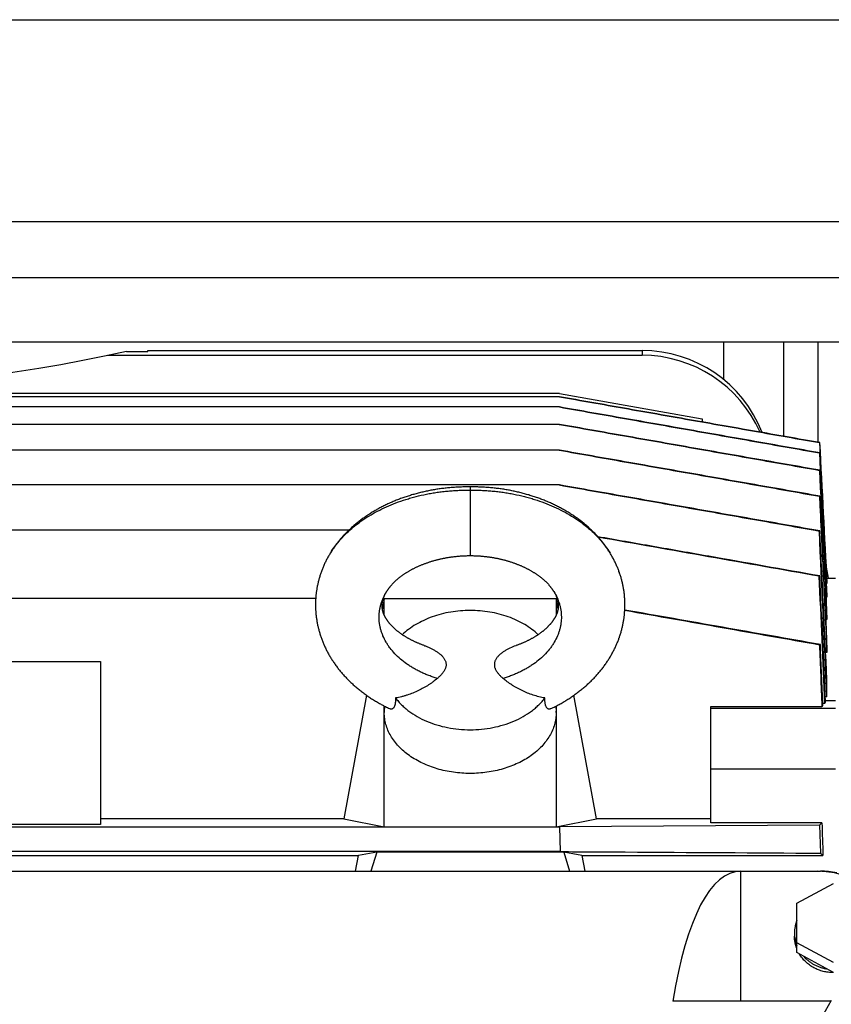
# Model space of a CAD drawing. Units: millimetres. Extents: x -2118 to 3864, y -928 to 1814.
# Drawn here: x 1500 to 1689, y -497 to -268 of the extents above; entities that cross this region are included whole.
import ezdxf

# ---------------------------------------------------------------- set-up
doc = ezdxf.new("R2010")
doc.units = ezdxf.units.MM
doc.header["$LTSCALE"] = 19.36
doc.layers.get('0').update_dxf_attribs({"linetype": 'CONTINUOUS'})

msp = doc.modelspace()

# ---------------------------------------------------------------- linework, layer by layer
at = {"color": 3, "linetype": 'CONTINUOUS'}
for p, q in [((1122.76, -268.19), (2457.46, -268.19)), ((1102.76, -328.19), (2403.76, -328.19)), ((1155.26, -343.19), (1731.26, -343.19)), ((1678.26, -365.16), (1678.26, -343.19))]:
    msp.add_line(p, q, dxfattribs=at)
at = {"color": 9, "linetype": 'CONTINUOUS'}
for p, q in [((1262.76, -315.19), (2410.46, -315.19)), ((1664.26, -351.98), (1664.26, -343.19)), ((1686.26, -366.57), (1686.26, -343.19)), ((1645.26, -345.19), (1645.26, -346.29)), ((1605.26, -376.92), (1605.26, -392.92))]:
    msp.add_line(p, q, dxfattribs=at)
at = {"color": 7, "linetype": 'CONTINUOUS'}
for p, q in [((1525.26, -345.38), (1530.26, -345.38)), ((1530.26, -345.38), (1530.26, -345.19)), ((1530.26, -345.19), (1645.26, -345.19)), ((1520.98, -346.29), (1645.26, -346.29)), ((1626.01, -355.19), (1260.52, -355.19)), ((1626, -355.95), (1260.53, -355.95)), ((1626.01, -355.19), (1659.26, -361.06)), ((1626, -358.33), (1260.53, -358.33)), ((1659.26, -361.06), (1659.26, -361.81)), ((1659.26, -361.81), (1666.33, -363.06)), ((1626.04, -362.38), (1260.54, -362.38)), ((1666.33, -363.06), (1686.56, -366.62)), ((1686.56, -366.62), (1686.58, -366.63)), ((1686.58, -366.63), (1686.56, -366.62)), ((1686.58, -366.63), (1686.56, -366.63)), ((1688.26, -398.79), (1686.58, -366.63)), ((1626.05, -368.39), (1260.47, -368.39)), ((1686.59, -369), (1686.55, -369.01)), ((1686.59, -373.05), (1686.54, -373.07)), ((1626.07, -376.48), (1260.45, -376.48)), ((1686.6, -379.07), (1686.52, -379.09)), ((1260.43, -386.95), (1577.09, -386.95)), ((1686.61, -387.16), (1686.51, -387.19)), ((1688.09, -395.57), (1688.56, -398.19)), ((1686.61, -397.64), (1686.49, -397.66)), ((1688.23, -398.22), (1688.56, -398.19)), ((1688.56, -398.19), (1690.26, -398.19)), ((1688.26, -399.44), (1688.17, -399.44)), ((1688.26, -399.44), (1688.26, -398.79)), ((1569.31, -402.92), (1260.29, -402.92)), ((1585.26, -402.92), (1584.82, -405.34)), ((1585.04, -402.92), (1625.49, -402.92)), ((1585.26, -406.78), (1585.26, -402.92)), ((1585.76, -401.35), (1585.8, -401.29)), ((1624.69, -401.24), (1624.73, -401.29)), ((1625.26, -402.92), (1625.26, -406.78)), ((1625.71, -405.34), (1625.26, -402.92)), ((1688.26, -402.59), (1688.11, -402.59)), ((1688.26, -402.59), (1688.26, -401.25)), ((1688.26, -407.78), (1688.03, -407.78)), ((1688.26, -407.78), (1688.26, -405.68)), ((1688.26, -415.43), (1688.26, -412.46)), ((1688.26, -415.43), (1687.96, -415.43)), ((1367.26, -417.58), (1519.26, -417.58)), ((1519.26, -417.58), (1519.26, -455.49)), ((1688.26, -425.8), (1688.26, -421.78)), ((1581.15, -425.42), (1575.88, -454.21)), ((1634.64, -454.21), (1629.38, -425.42)), ((1688.26, -425.8), (1687.89, -425.8)), ((1585.26, -456), (1585.26, -427.92)), ((1585.31, -427.95), (1585.27, -429.09)), ((1625.21, -427.95), (1625.26, -429.09)), ((1625.26, -427.92), (1625.26, -456)), ((1661.26, -455.13), (1661.26, -428.05)), ((1661.26, -428.05), (1687.09, -428.05)), ((1690.26, -428.49), (1661.26, -428.49)), ((1687.31, -427.29), (1687.76, -427.29)), ((1687.93, -426.65), (1690.26, -426.65)), ((1690.26, -442.63), (1661.26, -442.63)), ((1519.26, -455.49), (1367.26, -455.49)), ((1575.88, -454.21), (1519.26, -454.21)), ((1575.88, -454.21), (1585.26, -456)), ((1625.26, -456), (1634.64, -454.21)), ((1686.52, -455.63), (1626.04, -456)), ((1661.26, -454.21), (1634.64, -454.21)), ((1687.09, -455.13), (1661.26, -455.13)), ((1686.52, -455.63), (1686.73, -462.17)), ((1260.48, -456), (1626.04, -456)), ((1626.04, -456), (1626.23, -461.8)), ((1626.23, -461.8), (1260.3, -461.8)), ((1307.24, -462.67), (1579.29, -462.67)), ((1578.61, -466.37), (1579.29, -462.67)), ((1583.5, -461.92), (1579.29, -462.67)), ((1583.5, -461.92), (1582.17, -466.37)), ((1627.03, -461.92), (1583.5, -461.92)), ((1627.03, -461.92), (1628.36, -466.37)), ((1631.24, -462.67), (1627.03, -461.92)), ((1631.24, -462.67), (1631.91, -466.37)), ((1631.24, -462.67), (1687.33, -462.67)), ((1457.77, -466.37), (1686.76, -466.37)), ((1668.26, -496.6), (1668.26, -466.37)), ((1681.26, -473.81), (1689.76, -469.2)), ((1681.26, -485.32), (1681.26, -473.81)), ((1680.71, -480.71), (1680.71, -481.47)), ((1689.76, -487.64), (1681.26, -483.03)), ((1689.76, -489.94), (1681.26, -485.32)), ((1689.22, -496.6), (1652.38, -496.6)), ((1664.24, -540.33), (1689.34, -496.37))]:
    msp.add_line(p, q, dxfattribs=at)
for points in [[(1605.26, -376.92), (1605.04, -376.92), (1604.79, -376.92), (1604.53, -376.92), (1604.28, -376.92), (1604.02, -376.93), (1603.77, -376.93), (1603.51, -376.94), (1603.24, -376.95), (1602.98, -376.96), (1602.72, -376.97), (1602.45, -376.98), (1602.18, -377), (1601.91, -377.01), (1601.64, -377.03), (1601.37, -377.05), (1601.09, -377.07), (1600.82, -377.09), (1600.54, -377.11), (1600.26, -377.14), (1599.98, -377.17), (1599.7, -377.2), (1599.42, -377.23), (1599.14, -377.26), (1598.86, -377.29), (1598.58, -377.33), (1598.3, -377.36), (1598.02, -377.4), (1597.75, -377.44), (1597.47, -377.49), (1597.2, -377.53), (1596.93, -377.58), (1596.65, -377.62), (1596.38, -377.67), (1596.11, -377.72), (1595.84, -377.77), (1595.57, -377.83), (1595.3, -377.88), (1595.03, -377.94), (1594.76, -378), (1594.5, -378.06), (1594.23, -378.12), (1593.97, -378.18), (1593.7, -378.24), (1593.44, -378.31), (1593.18, -378.38), (1592.91, -378.44), (1592.65, -378.51), (1592.39, -378.59), (1592.13, -378.66), (1591.88, -378.73), (1591.62, -378.81), (1591.36, -378.89), (1591.1, -378.97), (1590.84, -379.05), (1590.59, -379.13), (1590.33, -379.22), (1590.08, -379.3), (1589.82, -379.39), (1589.57, -379.48), (1589.32, -379.57), (1589.07, -379.66), (1588.81, -379.76), (1588.56, -379.85), (1588.31, -379.95), (1588.07, -380.05), (1587.82, -380.15), (1587.57, -380.25), (1587.33, -380.35), (1587.08, -380.46), (1586.84, -380.56), (1586.6, -380.67), (1586.36, -380.78), (1586.12, -380.89), (1585.88, -381), (1585.65, -381.11), (1585.41, -381.23), (1585.18, -381.34), (1584.94, -381.46), (1584.71, -381.58), (1584.48, -381.7), (1584.25, -381.82), (1584.03, -381.94), (1583.8, -382.07), (1583.57, -382.19), (1583.35, -382.32), (1583.13, -382.45), (1582.9, -382.58), (1582.68, -382.71), (1582.46, -382.84), (1582.25, -382.98), (1582.03, -383.11), (1581.82, -383.25), (1581.6, -383.39), (1581.39, -383.52), (1581.18, -383.66), (1580.97, -383.81), (1580.77, -383.95), (1580.56, -384.09), (1580.36, -384.24), (1580.16, -384.39), (1579.96, -384.53), (1579.76, -384.68), (1579.56, -384.83), (1579.36, -384.99), (1579.17, -385.14), (1578.98, -385.29), (1578.78, -385.45), (1578.59, -385.61), (1578.41, -385.76), (1578.22, -385.92), (1578.04, -386.08), (1577.85, -386.24), (1577.67, -386.4), (1577.5, -386.57), (1577.32, -386.73), (1577.14, -386.9), (1576.97, -387.06), (1576.8, -387.23), (1576.63, -387.4), (1576.46, -387.56), (1576.3, -387.73), (1576.13, -387.9), (1575.97, -388.08), (1575.81, -388.25), (1575.65, -388.42), (1575.49, -388.6), (1575.34, -388.77), (1575.19, -388.95), (1575.04, -389.12), (1574.89, -389.3), (1574.74, -389.48), (1574.59, -389.66), (1574.45, -389.84), (1574.31, -390.02), (1574.17, -390.2), (1574.03, -390.39), (1573.9, -390.57), (1573.76, -390.75), (1573.63, -390.94), (1573.5, -391.12), (1573.37, -391.31), (1573.25, -391.49), (1573.13, -391.68), (1573, -391.87), (1572.88, -392.06), (1572.77, -392.24), (1572.69, -392.37)], [(1637.84, -392.37), (1637.76, -392.24), (1637.64, -392.06), (1637.52, -391.87), (1637.4, -391.68), (1637.28, -391.49), (1637.15, -391.31), (1637.02, -391.12), (1636.89, -390.94), (1636.76, -390.75), (1636.63, -390.57), (1636.49, -390.39), (1636.36, -390.2), (1636.22, -390.02), (1636.08, -389.84), (1635.93, -389.66), (1635.79, -389.48), (1635.64, -389.3), (1635.49, -389.12), (1635.34, -388.95), (1635.19, -388.77), (1635.03, -388.6), (1634.87, -388.42), (1634.72, -388.25), (1634.56, -388.08), (1634.39, -387.9), (1634.23, -387.73), (1634.06, -387.56), (1633.9, -387.4), (1633.73, -387.23), (1633.56, -387.06), (1633.38, -386.9), (1633.21, -386.73), (1633.03, -386.57), (1632.85, -386.4), (1632.67, -386.24), (1632.49, -386.08), (1632.31, -385.92), (1632.12, -385.76), (1631.93, -385.61), (1631.74, -385.45), (1631.55, -385.29), (1631.36, -385.14), (1631.16, -384.99), (1630.97, -384.83), (1630.77, -384.68), (1630.57, -384.53), (1630.37, -384.39), (1630.17, -384.24), (1629.96, -384.09), (1629.76, -383.95), (1629.55, -383.81), (1629.34, -383.67), (1629.13, -383.52), (1628.92, -383.39), (1628.71, -383.25), (1628.5, -383.11), (1628.28, -382.98), (1628.06, -382.84), (1627.84, -382.71), (1627.62, -382.58), (1627.4, -382.45), (1627.18, -382.32), (1626.95, -382.19), (1626.73, -382.07), (1626.5, -381.94), (1626.27, -381.82), (1626.05, -381.7), (1625.81, -381.58), (1625.58, -381.46), (1625.35, -381.34), (1625.12, -381.23), (1624.88, -381.11), (1624.64, -381), (1624.41, -380.89), (1624.17, -380.78), (1623.93, -380.67), (1623.69, -380.56), (1623.44, -380.46), (1623.2, -380.35), (1622.95, -380.25), (1622.71, -380.15), (1622.46, -380.05), (1622.21, -379.95), (1621.96, -379.85), (1621.71, -379.76), (1621.46, -379.66), (1621.21, -379.57), (1620.96, -379.48), (1620.7, -379.39), (1620.45, -379.3), (1620.19, -379.22), (1619.94, -379.13), (1619.68, -379.05), (1619.43, -378.97), (1619.17, -378.89), (1618.91, -378.81), (1618.65, -378.74), (1618.39, -378.66), (1618.13, -378.59), (1617.87, -378.52), (1617.61, -378.45), (1617.35, -378.38), (1617.09, -378.31), (1616.83, -378.24), (1616.56, -378.18), (1616.3, -378.12), (1616.03, -378.06), (1615.76, -378), (1615.5, -377.94), (1615.23, -377.88), (1614.96, -377.83), (1614.69, -377.77), (1614.42, -377.72), (1614.15, -377.67), (1613.88, -377.62), (1613.6, -377.58), (1613.33, -377.53), (1613.06, -377.49), (1612.78, -377.44), (1612.5, -377.4), (1612.23, -377.36), (1611.95, -377.33), (1611.67, -377.29), (1611.39, -377.26), (1611.11, -377.23), (1610.83, -377.2), (1610.55, -377.17), (1610.27, -377.14), (1609.99, -377.11), (1609.71, -377.09), (1609.44, -377.07), (1609.16, -377.05), (1608.89, -377.03), (1608.62, -377.01), (1608.35, -377), (1608.08, -376.98), (1607.81, -376.97), (1607.55, -376.96), (1607.28, -376.95), (1607.02, -376.94), (1606.76, -376.93), (1606.51, -376.93), (1606.25, -376.92), (1605.99, -376.92), (1605.74, -376.92), (1605.49, -376.92), (1605.26, -376.92)], [(1572.69, -392.37), (1572.61, -392.51), (1572.49, -392.7), (1572.38, -392.89), (1572.27, -393.08), (1572.17, -393.27), (1572.06, -393.47), (1571.96, -393.66), (1571.86, -393.85), (1571.76, -394.05), (1571.66, -394.24), (1571.56, -394.44), (1571.47, -394.63), (1571.38, -394.83), (1571.29, -395.02), (1571.2, -395.22), (1571.11, -395.42), (1571.03, -395.61), (1570.95, -395.81), (1570.87, -396.01), (1570.79, -396.21), (1570.72, -396.41), (1570.64, -396.61), (1570.57, -396.81), (1570.5, -397.01), (1570.43, -397.21), (1570.37, -397.41), (1570.3, -397.61), (1570.24, -397.81), (1570.18, -398.01), (1570.12, -398.21), (1570.07, -398.41), (1570.01, -398.61), (1569.96, -398.82), (1569.91, -399.02), (1569.86, -399.22), (1569.81, -399.42), (1569.77, -399.63), (1569.72, -399.83), (1569.68, -400.03), (1569.64, -400.24), (1569.61, -400.44), (1569.57, -400.65), (1569.54, -400.85), (1569.51, -401.05), (1569.48, -401.26), (1569.45, -401.46), (1569.42, -401.67), (1569.4, -401.87), (1569.38, -402.08), (1569.36, -402.28), (1569.34, -402.49), (1569.32, -402.69), (1569.31, -402.9), (1569.3, -403.11), (1569.29, -403.31), (1569.28, -403.52), (1569.27, -403.72), (1569.27, -403.93), (1569.26, -404.14), (1569.26, -404.34), (1569.26, -404.55), (1569.27, -404.75), (1569.27, -404.96), (1569.28, -405.17), (1569.29, -405.37), (1569.3, -405.58), (1569.31, -405.79), (1569.32, -405.99), (1569.34, -406.2), (1569.36, -406.41), (1569.38, -406.61), (1569.4, -406.82), (1569.42, -407.03), (1569.45, -407.23), (1569.47, -407.44), (1569.5, -407.65), (1569.54, -407.85), (1569.57, -408.06), (1569.6, -408.27), (1569.64, -408.47), (1569.68, -408.68), (1569.72, -408.89), (1569.76, -409.09), (1569.81, -409.3), (1569.86, -409.5), (1569.9, -409.71), (1569.96, -409.91), (1570.01, -410.12), (1570.06, -410.33), (1570.12, -410.53), (1570.18, -410.74), (1570.24, -410.94), (1570.3, -411.14), (1570.37, -411.35), (1570.43, -411.55), (1570.5, -411.76), (1570.57, -411.96), (1570.64, -412.16), (1570.72, -412.37), (1570.79, -412.57), (1570.87, -412.77), (1570.95, -412.97), (1571.03, -413.18), (1571.12, -413.38), (1571.2, -413.58), (1571.29, -413.78), (1571.38, -413.98), (1571.47, -414.18), (1571.57, -414.38), (1571.66, -414.58), (1571.76, -414.78), (1571.86, -414.98), (1571.96, -415.18), (1572.07, -415.38), (1572.17, -415.57), (1572.28, -415.77), (1572.39, -415.97), (1572.5, -416.16), (1572.62, -416.36), (1572.73, -416.55), (1572.85, -416.75), (1572.97, -416.94), (1573.1, -417.14), (1573.22, -417.33), (1573.35, -417.52), (1573.47, -417.71), (1573.6, -417.9), (1573.74, -418.1), (1573.87, -418.29), (1574.01, -418.48), (1574.15, -418.66), (1574.29, -418.85), (1574.43, -419.04), (1574.57, -419.23), (1574.72, -419.41), (1574.87, -419.6), (1575.02, -419.78), (1575.17, -419.97), (1575.33, -420.15), (1575.48, -420.33), (1575.64, -420.52), (1575.8, -420.7), (1575.96, -420.88), (1576.13, -421.05), (1576.29, -421.23), (1576.46, -421.41), (1576.63, -421.58), (1576.8, -421.76), (1576.97, -421.93), (1577.15, -422.11), (1577.33, -422.28), (1577.5, -422.45), (1577.69, -422.62), (1577.87, -422.79), (1578.05, -422.96), (1578.24, -423.12), (1578.43, -423.29), (1578.62, -423.45), (1578.81, -423.62), (1579, -423.78), (1579.2, -423.94), (1579.39, -424.1), (1579.59, -424.26), (1579.79, -424.42), (1579.99, -424.57), (1580.2, -424.73), (1580.4, -424.88), (1580.61, -425.04), (1580.82, -425.19), (1581.03, -425.34), (1581.24, -425.49), (1581.45, -425.63), (1581.66, -425.78), (1581.88, -425.92), (1582.1, -426.07), (1582.31, -426.21), (1582.54, -426.35), (1582.76, -426.49), (1582.98, -426.63), (1583.21, -426.77), (1583.43, -426.9), (1583.66, -427.04), (1583.89, -427.17), (1584.12, -427.3), (1584.35, -427.43), (1584.58, -427.56), (1584.81, -427.68), (1585.05, -427.81), (1585.28, -427.93), (1585.52, -428.05), (1585.76, -428.17), (1586, -428.29), (1586.24, -428.41), (1586.48, -428.53), (1586.58, -428.58)], [(1585.8, -401.29), (1585.83, -401.24), (1585.88, -401.16), (1585.93, -401.08), (1585.98, -401), (1586.03, -400.93), (1586.08, -400.85), (1586.14, -400.77), (1586.19, -400.7), (1586.25, -400.62), (1586.3, -400.54), (1586.36, -400.47), (1586.42, -400.39), (1586.48, -400.31), (1586.54, -400.23), (1586.61, -400.16), (1586.67, -400.08), (1586.73, -400), (1586.8, -399.92), (1586.87, -399.84), (1586.94, -399.76), (1587.01, -399.68), (1587.08, -399.6), (1587.16, -399.52), (1587.23, -399.44), (1587.31, -399.36), (1587.38, -399.28), (1587.46, -399.2), (1587.54, -399.12), (1587.63, -399.04), (1587.71, -398.96), (1587.79, -398.88), (1587.88, -398.81), (1587.96, -398.73), (1588.05, -398.65), (1588.14, -398.57), (1588.23, -398.49), (1588.32, -398.41), (1588.41, -398.33), (1588.5, -398.26), (1588.6, -398.18), (1588.69, -398.1), (1588.79, -398.02), (1588.89, -397.94), (1588.99, -397.87), (1589.09, -397.79), (1589.19, -397.71), (1589.3, -397.63), (1589.4, -397.56), (1589.51, -397.48), (1589.61, -397.41), (1589.72, -397.33), (1589.83, -397.25), (1589.94, -397.18), (1590.06, -397.1), (1590.17, -397.03), (1590.28, -396.96), (1590.4, -396.88), (1590.51, -396.81), (1590.63, -396.74), (1590.75, -396.66), (1590.87, -396.59), (1590.99, -396.52), (1591.12, -396.45), (1591.24, -396.38), (1591.36, -396.31), (1591.49, -396.24), (1591.62, -396.17), (1591.74, -396.1), (1591.87, -396.03), (1592, -395.96), (1592.14, -395.89), (1592.27, -395.83), (1592.4, -395.76), (1592.54, -395.69), (1592.67, -395.63), (1592.81, -395.56), (1592.95, -395.5), (1593.09, -395.44), (1593.23, -395.37), (1593.37, -395.31), (1593.51, -395.25), (1593.65, -395.19), (1593.8, -395.13), (1593.94, -395.07), (1594.09, -395.01), (1594.23, -394.95), (1594.38, -394.89), (1594.53, -394.83), (1594.68, -394.78), (1594.84, -394.72), (1594.99, -394.67), (1595.14, -394.61), (1595.3, -394.56), (1595.46, -394.5), (1595.61, -394.45), (1595.77, -394.4), (1595.93, -394.34), (1596.09, -394.29), (1596.25, -394.24), (1596.42, -394.2), (1596.58, -394.15), (1596.74, -394.1), (1596.9, -394.05), (1597.07, -394.01), (1597.23, -393.96), (1597.39, -393.92), (1597.55, -393.88), (1597.72, -393.84), (1597.88, -393.8), (1598.05, -393.76), (1598.21, -393.72), (1598.37, -393.68), (1598.54, -393.65), (1598.7, -393.61), (1598.87, -393.58), (1599.03, -393.54), (1599.19, -393.51), (1599.36, -393.48), (1599.52, -393.45), (1599.69, -393.42), (1599.85, -393.39), (1600.01, -393.36), (1600.17, -393.33), (1600.34, -393.31), (1600.5, -393.28), (1600.66, -393.26), (1600.83, -393.23), (1600.99, -393.21), (1601.16, -393.19), (1601.33, -393.17), (1601.5, -393.14), (1601.67, -393.12), (1601.85, -393.1), (1602.03, -393.09), (1602.21, -393.07), (1602.4, -393.05), (1602.59, -393.03), (1602.78, -393.02), (1602.97, -393), (1603.17, -392.99), (1603.37, -392.98), (1603.57, -392.96), (1603.77, -392.95), (1603.98, -392.94), (1604.19, -392.94), (1604.4, -392.93), (1604.62, -392.92), (1604.83, -392.92), (1605.05, -392.92), (1605.26, -392.92)], [(1605.26, -392.92), (1605.47, -392.92), (1605.69, -392.92), (1605.91, -392.92), (1606.13, -392.93), (1606.34, -392.94), (1606.55, -392.94), (1606.75, -392.95), (1606.96, -392.96), (1607.16, -392.98), (1607.36, -392.99), (1607.56, -393), (1607.75, -393.02), (1607.94, -393.03), (1608.13, -393.05), (1608.31, -393.07), (1608.5, -393.09), (1608.68, -393.1), (1608.85, -393.12), (1609.03, -393.14), (1609.2, -393.17), (1609.37, -393.19), (1609.53, -393.21), (1609.7, -393.23), (1609.86, -393.26), (1610.03, -393.28), (1610.19, -393.31), (1610.35, -393.33), (1610.52, -393.36), (1610.68, -393.39), (1610.84, -393.42), (1611, -393.45), (1611.17, -393.48), (1611.33, -393.51), (1611.5, -393.54), (1611.66, -393.58), (1611.82, -393.61), (1611.99, -393.65), (1612.15, -393.68), (1612.32, -393.72), (1612.48, -393.76), (1612.64, -393.8), (1612.81, -393.84), (1612.97, -393.88), (1613.14, -393.92), (1613.3, -393.96), (1613.46, -394.01), (1613.62, -394.05), (1613.79, -394.1), (1613.95, -394.15), (1614.11, -394.2), (1614.27, -394.24), (1614.43, -394.29), (1614.59, -394.34), (1614.75, -394.4), (1614.91, -394.45), (1615.07, -394.5), (1615.23, -394.56), (1615.38, -394.61), (1615.54, -394.67), (1615.69, -394.72), (1615.84, -394.78), (1615.99, -394.83), (1616.14, -394.89), (1616.29, -394.95), (1616.44, -395.01), (1616.59, -395.07), (1616.73, -395.13), (1616.87, -395.19), (1617.02, -395.25), (1617.16, -395.31), (1617.3, -395.37), (1617.44, -395.44), (1617.58, -395.5), (1617.72, -395.56), (1617.85, -395.63), (1617.99, -395.69), (1618.12, -395.76), (1618.26, -395.83), (1618.39, -395.89), (1618.52, -395.96), (1618.65, -396.03), (1618.78, -396.1), (1618.91, -396.17), (1619.04, -396.24), (1619.16, -396.31), (1619.29, -396.38), (1619.41, -396.45), (1619.53, -396.52), (1619.66, -396.59), (1619.78, -396.66), (1619.89, -396.74), (1620.01, -396.81), (1620.13, -396.88), (1620.24, -396.96), (1620.36, -397.03), (1620.47, -397.1), (1620.58, -397.18), (1620.69, -397.25), (1620.8, -397.33), (1620.91, -397.41), (1621.02, -397.48), (1621.13, -397.56), (1621.23, -397.63), (1621.33, -397.71), (1621.44, -397.79), (1621.54, -397.87), (1621.64, -397.94), (1621.74, -398.02), (1621.83, -398.1), (1621.93, -398.18), (1622.02, -398.26), (1622.12, -398.33), (1622.21, -398.41), (1622.3, -398.49), (1622.39, -398.57), (1622.48, -398.65), (1622.56, -398.73), (1622.65, -398.81), (1622.73, -398.88), (1622.82, -398.96), (1622.9, -399.04), (1622.98, -399.12), (1623.06, -399.2), (1623.14, -399.28), (1623.22, -399.36), (1623.3, -399.44), (1623.37, -399.52), (1623.44, -399.6), (1623.52, -399.68), (1623.59, -399.76), (1623.66, -399.84), (1623.73, -399.92), (1623.79, -400), (1623.86, -400.08), (1623.92, -400.16), (1623.98, -400.23), (1624.05, -400.31), (1624.11, -400.39), (1624.16, -400.47), (1624.22, -400.54), (1624.28, -400.62), (1624.33, -400.7), (1624.39, -400.77), (1624.44, -400.85), (1624.49, -400.93), (1624.55, -401), (1624.6, -401.08), (1624.65, -401.16), (1624.69, -401.24)], [(1623.94, -428.58), (1624.05, -428.53), (1624.29, -428.41), (1624.53, -428.29), (1624.77, -428.18), (1625, -428.05), (1625.24, -427.93), (1625.48, -427.81), (1625.71, -427.68), (1625.94, -427.56), (1626.18, -427.43), (1626.41, -427.3), (1626.64, -427.17), (1626.87, -427.04), (1627.09, -426.9), (1627.32, -426.77), (1627.54, -426.63), (1627.77, -426.49), (1627.99, -426.35), (1628.21, -426.21), (1628.43, -426.07), (1628.65, -425.92), (1628.86, -425.78), (1629.08, -425.63), (1629.29, -425.49), (1629.5, -425.34), (1629.71, -425.19), (1629.92, -425.04), (1630.12, -424.88), (1630.33, -424.73), (1630.53, -424.57), (1630.73, -424.42), (1630.93, -424.26), (1631.13, -424.1), (1631.33, -423.94), (1631.52, -423.78), (1631.72, -423.62), (1631.91, -423.45), (1632.1, -423.29), (1632.29, -423.12), (1632.47, -422.96), (1632.66, -422.79), (1632.84, -422.62), (1633.02, -422.45), (1633.2, -422.28), (1633.38, -422.11), (1633.55, -421.93), (1633.72, -421.76), (1633.9, -421.58), (1634.07, -421.41), (1634.23, -421.23), (1634.4, -421.05), (1634.56, -420.88), (1634.72, -420.7), (1634.88, -420.52), (1635.04, -420.33), (1635.2, -420.15), (1635.35, -419.97), (1635.51, -419.78), (1635.66, -419.6), (1635.81, -419.41), (1635.95, -419.23), (1636.1, -419.04), (1636.24, -418.85), (1636.38, -418.66), (1636.52, -418.48), (1636.65, -418.29), (1636.79, -418.1), (1636.92, -417.9), (1637.05, -417.71), (1637.18, -417.52), (1637.31, -417.33), (1637.43, -417.14), (1637.55, -416.94), (1637.67, -416.75), (1637.79, -416.55), (1637.91, -416.36), (1638.02, -416.16), (1638.13, -415.97), (1638.24, -415.77), (1638.35, -415.57), (1638.46, -415.38), (1638.56, -415.18), (1638.66, -414.98), (1638.76, -414.78), (1638.86, -414.58), (1638.96, -414.38), (1639.05, -414.18), (1639.14, -413.98), (1639.23, -413.78), (1639.32, -413.58), (1639.41, -413.38), (1639.49, -413.18), (1639.58, -412.97), (1639.66, -412.77), (1639.73, -412.57), (1639.81, -412.37), (1639.88, -412.16), (1639.96, -411.96), (1640.03, -411.76), (1640.09, -411.55), (1640.16, -411.35), (1640.23, -411.15), (1640.29, -410.94), (1640.35, -410.74), (1640.41, -410.53), (1640.46, -410.33), (1640.52, -410.12), (1640.57, -409.91), (1640.62, -409.71), (1640.67, -409.5), (1640.72, -409.3), (1640.76, -409.09), (1640.8, -408.89), (1640.85, -408.68), (1640.89, -408.47), (1640.92, -408.27), (1640.96, -408.06), (1640.99, -407.85), (1641.02, -407.65), (1641.05, -407.44), (1641.08, -407.23), (1641.1, -407.03), (1641.13, -406.82), (1641.15, -406.61), (1641.17, -406.41), (1641.19, -406.2), (1641.2, -405.99), (1641.22, -405.79), (1641.23, -405.58), (1641.24, -405.37), (1641.25, -405.17), (1641.26, -404.96), (1641.26, -404.76), (1641.26, -404.55), (1641.26, -404.34), (1641.26, -404.14), (1641.26, -403.93), (1641.26, -403.72), (1641.25, -403.52), (1641.24, -403.31), (1641.23, -403.11), (1641.22, -402.9), (1641.2, -402.7), (1641.19, -402.49), (1641.17, -402.28), (1641.15, -402.08), (1641.13, -401.87), (1641.1, -401.67), (1641.08, -401.46), (1641.05, -401.26), (1641.02, -401.05), (1640.99, -400.85), (1640.95, -400.65), (1640.92, -400.44), (1640.88, -400.24), (1640.84, -400.03), (1640.8, -399.83), (1640.76, -399.63), (1640.71, -399.42), (1640.67, -399.22), (1640.62, -399.02), (1640.57, -398.82), (1640.52, -398.61), (1640.46, -398.41), (1640.4, -398.21), (1640.35, -398.01), (1640.29, -397.81), (1640.22, -397.61), (1640.16, -397.41), (1640.09, -397.21), (1640.03, -397.01), (1639.96, -396.81), (1639.88, -396.61), (1639.81, -396.41), (1639.73, -396.21), (1639.66, -396.01), (1639.58, -395.81), (1639.5, -395.61), (1639.41, -395.42), (1639.33, -395.22), (1639.24, -395.02), (1639.15, -394.83), (1639.06, -394.63), (1638.96, -394.44), (1638.87, -394.24), (1638.77, -394.05), (1638.67, -393.85), (1638.57, -393.66), (1638.47, -393.47), (1638.36, -393.27), (1638.25, -393.08), (1638.14, -392.89), (1638.03, -392.7), (1637.92, -392.51), (1637.84, -392.37)], [(1594.66, -413.89), (1594.53, -413.84), (1594.38, -413.79), (1594.23, -413.73), (1594.09, -413.68), (1593.94, -413.62), (1593.79, -413.56), (1593.65, -413.51), (1593.5, -413.45), (1593.36, -413.39), (1593.22, -413.33), (1593.08, -413.27), (1592.94, -413.21), (1592.8, -413.15), (1592.66, -413.09), (1592.52, -413.03), (1592.39, -412.96), (1592.25, -412.9), (1592.12, -412.84), (1591.98, -412.77), (1591.85, -412.71), (1591.72, -412.64), (1591.59, -412.58), (1591.46, -412.51), (1591.34, -412.44), (1591.21, -412.38), (1591.09, -412.31), (1590.96, -412.24), (1590.84, -412.17), (1590.72, -412.1), (1590.6, -412.04), (1590.49, -411.97), (1590.37, -411.9), (1590.26, -411.83), (1590.14, -411.76), (1590.03, -411.69), (1589.92, -411.62), (1589.81, -411.55), (1589.7, -411.48), (1589.59, -411.41), (1589.49, -411.34), (1589.38, -411.26), (1589.28, -411.19), (1589.18, -411.12), (1589.07, -411.05), (1588.97, -410.98), (1588.88, -410.9), (1588.78, -410.83), (1588.68, -410.76), (1588.59, -410.69), (1588.49, -410.61), (1588.4, -410.54), (1588.31, -410.47), (1588.22, -410.39), (1588.13, -410.32), (1588.04, -410.25), (1587.96, -410.17), (1587.87, -410.1), (1587.79, -410.02), (1587.71, -409.95), (1587.63, -409.88), (1587.55, -409.8), (1587.47, -409.73), (1587.39, -409.66), (1587.32, -409.58), (1587.24, -409.51), (1587.17, -409.43), (1587.09, -409.36), (1587.02, -409.28), (1586.95, -409.21), (1586.88, -409.13), (1586.81, -409.06), (1586.74, -408.98), (1586.68, -408.91), (1586.61, -408.84), (1586.55, -408.76), (1586.49, -408.69), (1586.43, -408.61), (1586.37, -408.54), (1586.31, -408.47), (1586.25, -408.39), (1586.2, -408.32), (1586.14, -408.25), (1586.09, -408.18), (1586.04, -408.1), (1585.98, -408.03), (1585.93, -407.96), (1585.88, -407.88), (1585.83, -407.81), (1585.79, -407.74), (1585.74, -407.66), (1585.69, -407.59), (1585.65, -407.51), (1585.6, -407.44), (1585.56, -407.36), (1585.52, -407.29), (1585.48, -407.21), (1585.44, -407.14), (1585.4, -407.06), (1585.36, -406.99), (1585.33, -406.91), (1585.29, -406.84), (1585.26, -406.76), (1585.22, -406.69), (1585.19, -406.61), (1585.16, -406.53), (1585.12, -406.45), (1585.09, -406.37), (1585.06, -406.29), (1585.04, -406.2), (1585.01, -406.12), (1584.98, -406.04), (1584.96, -405.95), (1584.93, -405.87), (1584.91, -405.79), (1584.89, -405.7), (1584.87, -405.61), (1584.85, -405.53), (1584.84, -405.44), (1584.82, -405.35), (1584.81, -405.26), (1584.8, -405.17), (1584.79, -405.07), (1584.78, -404.97), (1584.77, -404.88), (1584.77, -404.78), (1584.76, -404.68), (1584.76, -404.58), (1584.76, -404.48), (1584.77, -404.38), (1584.77, -404.28), (1584.78, -404.19), (1584.79, -404.09), (1584.8, -404), (1584.81, -403.91), (1584.82, -403.82), (1584.84, -403.73), (1584.85, -403.64), (1584.87, -403.55), (1584.89, -403.47), (1584.91, -403.38), (1584.93, -403.3), (1584.95, -403.22), (1584.97, -403.14), (1585, -403.05), (1585.02, -402.97), (1585.05, -402.89), (1585.08, -402.81), (1585.1, -402.72), (1585.13, -402.64), (1585.17, -402.56), (1585.2, -402.48), (1585.23, -402.4), (1585.26, -402.32), (1585.3, -402.24), (1585.34, -402.16), (1585.37, -402.08), (1585.41, -402), (1585.45, -401.92), (1585.49, -401.84), (1585.53, -401.76), (1585.58, -401.68), (1585.62, -401.6), (1585.67, -401.51), (1585.71, -401.43), (1585.76, -401.35)], [(1624.73, -401.29), (1624.76, -401.35), (1624.81, -401.43), (1624.86, -401.51), (1624.9, -401.6), (1624.95, -401.68), (1624.99, -401.76), (1625.03, -401.84), (1625.07, -401.92), (1625.11, -402), (1625.15, -402.08), (1625.19, -402.16), (1625.23, -402.24), (1625.26, -402.32), (1625.3, -402.4), (1625.33, -402.48), (1625.36, -402.56), (1625.39, -402.64), (1625.42, -402.72), (1625.45, -402.81), (1625.48, -402.89), (1625.5, -402.97), (1625.53, -403.05), (1625.55, -403.14), (1625.58, -403.22), (1625.6, -403.3), (1625.62, -403.38), (1625.64, -403.47), (1625.66, -403.55), (1625.67, -403.64), (1625.69, -403.73), (1625.7, -403.82), (1625.72, -403.91), (1625.73, -404), (1625.74, -404.09), (1625.75, -404.19), (1625.76, -404.28), (1625.76, -404.38), (1625.76, -404.48), (1625.76, -404.58), (1625.76, -404.68), (1625.76, -404.78), (1625.76, -404.88), (1625.75, -404.97), (1625.74, -405.07), (1625.73, -405.17), (1625.72, -405.26), (1625.7, -405.35), (1625.69, -405.44), (1625.67, -405.53), (1625.65, -405.61), (1625.64, -405.7), (1625.61, -405.79), (1625.59, -405.87), (1625.57, -405.95), (1625.54, -406.04), (1625.52, -406.12), (1625.49, -406.2), (1625.46, -406.29), (1625.43, -406.37), (1625.4, -406.45), (1625.37, -406.53), (1625.34, -406.61), (1625.3, -406.69), (1625.27, -406.76), (1625.24, -406.84), (1625.2, -406.91), (1625.16, -406.99), (1625.13, -407.06), (1625.09, -407.14), (1625.05, -407.21), (1625.01, -407.29), (1624.97, -407.36), (1624.92, -407.44), (1624.88, -407.51), (1624.83, -407.59), (1624.79, -407.66), (1624.74, -407.74), (1624.69, -407.81), (1624.64, -407.88), (1624.59, -407.96), (1624.54, -408.03), (1624.49, -408.1), (1624.44, -408.18), (1624.38, -408.25), (1624.33, -408.32), (1624.27, -408.39), (1624.22, -408.47), (1624.16, -408.54), (1624.1, -408.61), (1624.04, -408.69), (1623.98, -408.76), (1623.91, -408.84), (1623.85, -408.91), (1623.78, -408.98), (1623.71, -409.06), (1623.65, -409.13), (1623.58, -409.21), (1623.51, -409.28), (1623.43, -409.36), (1623.36, -409.43), (1623.29, -409.51), (1623.21, -409.58), (1623.13, -409.66), (1623.06, -409.73), (1622.98, -409.8), (1622.9, -409.88), (1622.82, -409.95), (1622.74, -410.03), (1622.65, -410.1), (1622.57, -410.17), (1622.48, -410.25), (1622.39, -410.32), (1622.31, -410.39), (1622.22, -410.47), (1622.13, -410.54), (1622.03, -410.61), (1621.94, -410.69), (1621.84, -410.76), (1621.75, -410.83), (1621.65, -410.9), (1621.55, -410.98), (1621.45, -411.05), (1621.35, -411.12), (1621.25, -411.19), (1621.14, -411.27), (1621.04, -411.34), (1620.93, -411.41), (1620.83, -411.48), (1620.72, -411.55), (1620.61, -411.62), (1620.5, -411.69), (1620.38, -411.76), (1620.27, -411.83), (1620.16, -411.9), (1620.04, -411.97), (1619.92, -412.04), (1619.8, -412.11), (1619.68, -412.17), (1619.56, -412.24), (1619.44, -412.31), (1619.31, -412.38), (1619.19, -412.44), (1619.06, -412.51), (1618.93, -412.58), (1618.8, -412.64), (1618.67, -412.71), (1618.54, -412.77), (1618.41, -412.84), (1618.27, -412.9), (1618.14, -412.96), (1618, -413.03), (1617.87, -413.09), (1617.73, -413.15), (1617.59, -413.21), (1617.45, -413.27), (1617.31, -413.33), (1617.17, -413.39), (1617.02, -413.45), (1616.88, -413.51), (1616.73, -413.56), (1616.59, -413.62), (1616.44, -413.68), (1616.29, -413.73), (1616.14, -413.79), (1615.99, -413.84), (1615.87, -413.89)]]:
    msp.add_lwpolyline(points, dxfattribs=at)
for centre, radius, start, end in [((1443.26, 27.22), 381.51, 257.5883, 282.4117), ((-15052.38, -1168.13), 16757.09, 2.538999, 2.671152), ((-11076.81, -960.09), 12775.68, 2.39016, 2.523155), ((1672.59, -414.62), 19.76, 317.1941, 318.2259), ((1676.7, -418.15), 14.35, 320.4302, 321.6265), ((1595.27, -429.46), 10, 177.8784, 179.9997), ((1615.26, -429.46), 10, 0.0003, 2.1216), ((1658.97, -423.77), 42.12, 310.8457, 311.8805), ((1647.78, -510.45), 62.03, 50.3818, 51.1044)]:
    msp.add_arc(centre, radius, start, end, dxfattribs=at)
at = {"color": 9, "linetype": 'CONTINUOUS'}
for centre, start, end in [((1590.54, -403.25), 148.4314, 148.6429), ((1619.98, -403.26), 31.3571, 31.596)]:
    msp.add_arc(centre, 20.91, start, end, dxfattribs=at)
at = {"color": 7, "linetype": 'CONTINUOUS'}
for centre, major_axis, ratio, start_param, end_param in [((1645.26, -375.2), (0, 30.01), 0.999657, -1.197889, 0), ((1645.26, -376.32), (0, 30.03), 0.998972, -1.154544, 0), ((1677.8, -571.37), (-10.26, 104.97), 0.249553, -0.024399, 0.753908), ((1685.71, -486.37), (14.81, 13.72), 0.982206, -0.738221, 0.814674), ((1690.44, -486.37), (-16.25, 14.73), 0.832411, -0.929456, -0.742903)]:
    msp.add_ellipse(centre, major_axis=major_axis, ratio=ratio, start_param=start_param, end_param=end_param, dxfattribs=at)
for points, knots in [([(1626, -355.95), (1631.05, -356.84), (1641.14, -358.62), (1656.28, -361.29), (1671.42, -363.96), (1681.51, -365.74), (1686.56, -366.63)], [0, 0, 0, 0, 0.25, 0.5, 0.75, 1, 1, 1, 1]), ([(1626, -358.33), (1631.04, -359.22), (1641.13, -361), (1656.27, -363.67), (1671.41, -366.34), (1681.5, -368.12), (1686.55, -369.01)], [0, 0, 0, 0, 0.25, 0.5, 0.75, 1, 1, 1, 1]), ([(1625.99, -362.38), (1631.04, -363.27), (1641.13, -365.05), (1656.26, -367.72), (1671.4, -370.4), (1681.49, -372.18), (1686.54, -373.07)], [0, 0, 0, 0, 0.25, 0.5, 0.75, 1, 1, 1, 1]), ([(1686.59, -373.05), (1681.55, -372.16), (1671.46, -370.38), (1656.32, -367.72), (1641.18, -365.05), (1631.08, -363.27), (1626.04, -362.38)], [0, 0, 0, 0, 0.25, 0.5, 0.75, 1, 1, 1, 1]), ([(1625.99, -368.39), (1631.03, -369.28), (1641.12, -371.07), (1656.25, -373.74), (1671.39, -376.42), (1681.48, -378.2), (1686.52, -379.09)], [0, 0, 0, 0, 0.25, 0.5, 0.75, 1, 1, 1, 1]), ([(1686.6, -379.07), (1681.56, -378.18), (1671.46, -376.4), (1656.33, -373.73), (1641.19, -371.06), (1631.1, -369.28), (1626.05, -368.39)], [0, 0, 0, 0, 0.25, 0.5, 0.75, 1, 1, 1, 1]), ([(1625.99, -376.48), (1631.03, -377.37), (1641.12, -379.16), (1656.25, -381.84), (1671.38, -384.51), (1681.46, -386.3), (1686.51, -387.19)], [0, 0, 0, 0, 0.25, 0.5, 0.75, 1, 1, 1, 1]), ([(1686.61, -387.16), (1681.56, -386.27), (1671.47, -384.49), (1656.34, -381.82), (1641.2, -379.15), (1631.11, -377.37), (1626.07, -376.48)], [0, 0, 0, 0, 0.25, 0.5, 0.75, 1, 1, 1, 1]), ([(1686.52, -379.09), (1686.82, -385.15), (1687.4, -397.26), (1687.98, -409.37), (1688.26, -415.43)], [0, 0, 0, 0, 0.5, 1, 1, 1, 1]), ([(1686.61, -397.64), (1678, -396.12), (1665.09, -393.84), (1647.87, -390.8), (1639.26, -389.28), (1634.96, -388.52)], [0, 0, 0, 0, 0.5, 0.75, 1, 1, 1, 1]), ([(1634.98, -388.54), (1643.57, -390.06), (1660.74, -393.1), (1677.91, -396.14), (1686.49, -397.66)], [0, 0, 0, 0, 0.5, 1, 1, 1, 1]), ([(1686.73, -413.61), (1679.15, -412.27), (1667.77, -410.27), (1652.6, -407.59), (1645.02, -406.25), (1641.23, -405.58)], [0, 0, 0, 0, 0.5, 0.75, 1, 1, 1, 1]), ([(1605.26, -405.68), (1604.5, -405.68), (1602.98, -405.74), (1600.72, -406.03), (1598.52, -406.49), (1596.42, -407.13), (1594.44, -407.95), (1592.6, -408.91), (1590.93, -410.03), (1589.93, -410.88), (1589.46, -411.32)], [0, 0, 0, 0, 0.133513, 0.266119, 0.396944, 0.525175, 0.650097, 0.771123, 0.887831, 1, 1, 1, 1]), ([(1621.06, -411.32), (1620.6, -410.88), (1619.6, -410.03), (1617.93, -408.91), (1616.09, -407.95), (1614.11, -407.13), (1612, -406.49), (1609.81, -406.03), (1607.55, -405.74), (1606.03, -405.68), (1605.26, -405.68)], [0, 0, 0, 0, 0.112169, 0.228877, 0.349903, 0.474825, 0.603056, 0.733881, 0.866487, 1, 1, 1, 1]), ([(1641.23, -405.62), (1648.78, -406.96), (1663.88, -409.64), (1678.97, -412.32), (1686.52, -413.65)], [0, 0, 0, 0, 0.5, 1, 1, 1, 1]), ([(1594.66, -413.89), (1594.89, -413.97), (1595.36, -414.14), (1596.03, -414.44), (1596.57, -414.72), (1596.99, -414.95), (1597.39, -415.2), (1597.77, -415.46), (1598.13, -415.74), (1598.39, -415.96), (1598.63, -416.19), (1598.93, -416.51), (1599.19, -416.85), (1599.39, -417.21), (1599.52, -417.5), (1599.6, -417.79), (1599.65, -418.09), (1599.66, -418.39), (1599.62, -418.7), (1599.54, -419), (1599.42, -419.3), (1599.28, -419.6), (1599.1, -419.89), (1598.9, -420.17), (1598.68, -420.45), (1598.44, -420.72), (1598.09, -421.07), (1597.82, -421.32), (1597.63, -421.49)], [0, 0, 0, 0, 0.068572, 0.136045, 0.202383, 0.235108, 0.267524, 0.331343, 0.36271, 0.393676, 0.424206, 0.45427, 0.512837, 0.541376, 0.569468, 0.59723, 0.624855, 0.652595, 0.680713, 0.70943, 0.738888, 0.769147, 0.800199, 0.831999, 0.864489, 0.897597, 0.931255, 1, 1, 1, 1]), ([(1615.87, -413.89), (1615.4, -414.05), (1614.72, -414.33), (1613.85, -414.77), (1613.24, -415.13), (1612.76, -415.46), (1612.4, -415.74), (1612.14, -415.96), (1611.9, -416.19), (1611.6, -416.51), (1611.34, -416.85), (1611.13, -417.21), (1611.01, -417.5), (1610.92, -417.79), (1610.88, -418.09), (1610.87, -418.39), (1610.91, -418.7), (1610.99, -419), (1611.1, -419.3), (1611.25, -419.6), (1611.43, -419.89), (1611.63, -420.17), (1611.85, -420.45), (1612.09, -420.72), (1612.43, -421.07), (1612.71, -421.32), (1612.89, -421.49)], [0, 0, 0, 0, 0.136006, 0.202345, 0.267485, 0.331306, 0.362675, 0.393643, 0.424175, 0.45424, 0.51281, 0.541352, 0.569445, 0.597209, 0.624835, 0.652577, 0.680695, 0.709416, 0.738879, 0.769137, 0.800188, 0.83199, 0.864481, 0.897591, 0.931252, 1, 1, 1, 1]), ([(1686.73, -413.61), (1686.69, -413.62), (1686.63, -413.63), (1686.56, -413.65), (1686.52, -413.65)], [0, 0, 0, 0, 0.496282, 1, 1, 1, 1]), ([(1597.63, -421.49), (1597.31, -421.77), (1596.81, -422.17), (1596.12, -422.67), (1595.57, -423.03), (1595, -423.38), (1594.22, -423.83), (1593.21, -424.35), (1591.94, -424.91), (1590.85, -425.31), (1589.96, -425.58), (1589.05, -425.83), (1588.36, -425.97), (1587.9, -426.04)], [0, 0, 0, 0, 0.116685, 0.176402, 0.236904, 0.298112, 0.359974, 0.485411, 0.612736, 0.741405, 0.806056, 0.870786, 1, 1, 1, 1]), ([(1622.63, -426.04), (1622.17, -425.97), (1621.25, -425.78), (1619.9, -425.39), (1618.58, -424.91), (1617.32, -424.35), (1616.3, -423.83), (1615.52, -423.38), (1614.77, -422.92), (1613.88, -422.31), (1613.21, -421.77), (1612.89, -421.49)], [0, 0, 0, 0, 0.129219, 0.258583, 0.387259, 0.514586, 0.640024, 0.70189, 0.763105, 0.883311, 1, 1, 1, 1]), ([(1587.9, -426.04), (1587.9, -426.15), (1587.9, -426.37), (1587.89, -426.69), (1587.86, -426.99), (1587.82, -427.27), (1587.77, -427.53), (1587.71, -427.77), (1587.64, -427.98), (1587.55, -428.16), (1587.45, -428.32), (1587.34, -428.44), (1587.22, -428.54), (1587.1, -428.61), (1586.97, -428.64), (1586.84, -428.65), (1586.71, -428.63), (1586.62, -428.6), (1586.58, -428.58)], [0, 0, 0, 0, 0.09943, 0.194603, 0.285043, 0.370257, 0.44975, 0.523132, 0.590236, 0.651099, 0.705951, 0.755364, 0.800191, 0.841566, 0.880852, 0.919489, 0.958838, 1, 1, 1, 1]), ([(1587.9, -426.04), (1588.11, -426.32), (1588.56, -426.88), (1589.29, -427.66), (1590.11, -428.41), (1591.3, -429.36), (1592.95, -430.43), (1595.13, -431.51), (1597.5, -432.36), (1600.01, -432.98), (1602.61, -433.36), (1604.38, -433.45), (1605.26, -433.45)], [0, 0, 0, 0, 0.053836, 0.108966, 0.165432, 0.223252, 0.342837, 0.467449, 0.596443, 0.72893, 0.863844, 1, 1, 1, 1]), ([(1605.26, -433.45), (1606.15, -433.45), (1607.91, -433.36), (1610.52, -432.98), (1613.03, -432.36), (1615.39, -431.51), (1617.58, -430.43), (1619.23, -429.36), (1620.42, -428.41), (1621.23, -427.66), (1621.97, -426.88), (1622.42, -426.32), (1622.63, -426.04)], [0, 0, 0, 0, 0.136156, 0.27107, 0.403557, 0.532551, 0.657163, 0.776748, 0.834568, 0.891034, 0.946164, 1, 1, 1, 1]), ([(1623.94, -428.58), (1623.9, -428.6), (1623.82, -428.63), (1623.69, -428.65), (1623.55, -428.64), (1623.43, -428.61), (1623.3, -428.54), (1623.19, -428.44), (1623.08, -428.32), (1622.98, -428.16), (1622.89, -427.98), (1622.81, -427.77), (1622.75, -427.53), (1622.7, -427.27), (1622.67, -426.99), (1622.63, -426.58), (1622.63, -426.26), (1622.63, -426.04)], [0, 0, 0, 0, 0.04116, 0.080514, 0.119155, 0.158443, 0.199836, 0.244664, 0.294055, 0.348898, 0.409746, 0.476872, 0.550293, 0.629758, 0.714932, 0.805364, 1, 1, 1, 1]), ([(1625.26, -429.46), (1625.26, -429.7), (1625.25, -430.16), (1625.17, -430.85), (1625.05, -431.54), (1624.83, -432.46), (1624.43, -433.59), (1623.76, -434.9), (1622.91, -436.16), (1621.9, -437.35), (1620.73, -438.47), (1619.41, -439.5), (1617.95, -440.43), (1616.37, -441.25), (1614.69, -441.96), (1612.91, -442.56), (1611.06, -443.02), (1609.16, -443.36), (1607.22, -443.56), (1605.26, -443.63), (1603.3, -443.56), (1601.36, -443.36), (1599.46, -443.02), (1597.61, -442.56), (1595.84, -441.96), (1594.16, -441.25), (1592.58, -440.43), (1591.12, -439.5), (1589.8, -438.47), (1588.63, -437.35), (1587.61, -436.16), (1586.77, -434.9), (1586.1, -433.59), (1585.7, -432.46), (1585.47, -431.54), (1585.35, -430.85), (1585.28, -430.16), (1585.26, -429.7), (1585.26, -429.46)], [0, 0, 0, 0, 0.012856, 0.025744, 0.038692, 0.051731, 0.078176, 0.105292, 0.13324, 0.162134, 0.192046, 0.223, 0.254983, 0.287943, 0.321798, 0.356439, 0.391734, 0.427535, 0.46368, 0.5, 0.53632, 0.572465, 0.608266, 0.643561, 0.678202, 0.712057, 0.745017, 0.777, 0.807954, 0.837866, 0.86676, 0.894708, 0.921824, 0.948269, 0.961308, 0.974256, 0.987144, 1, 1, 1, 1]), ([(1626.23, -461.8), (1631.27, -461.83), (1651.44, -461.95), (1671.6, -462.08), (1686.73, -462.17)], [0, 0, 0, 0, 0.249992, 1, 1, 1, 1]), ([(1681.26, -477.79), (1681.17, -478.03), (1681.01, -478.5), (1680.84, -479.23), (1680.74, -479.97), (1680.71, -480.46), (1680.71, -480.71)], [0, 0, 0, 0, 0.250852, 0.500982, 0.750617, 1, 1, 1, 1]), ([(1680.71, -480.71), (1680.71, -480.96), (1680.74, -481.46), (1680.84, -482.2), (1681.01, -482.93), (1681.17, -483.4), (1681.26, -483.63)], [0, 0, 0, 0, 0.249383, 0.499018, 0.749148, 1, 1, 1, 1]), ([(1681.26, -484.38), (1681.17, -484.15), (1681.01, -483.68), (1680.84, -482.95), (1680.74, -482.21), (1680.71, -481.71), (1680.71, -481.47)], [0, 0, 0, 0, 0.250852, 0.500982, 0.750617, 1, 1, 1, 1]), ([(1689.76, -489.97), (1689.37, -489.97), (1688.57, -489.92), (1687.4, -489.7), (1686.27, -489.34), (1685.2, -488.84), (1684.21, -488.21), (1683.46, -487.59), (1682.92, -487.04), (1682.42, -486.46), (1682.09, -485.99), (1681.9, -485.67)], [0, 0, 0, 0, 0.127192, 0.254128, 0.380571, 0.506313, 0.631192, 0.755103, 0.816715, 0.878075, 1, 1, 1, 1]), ([(1682.82, -486.17), (1682.99, -486.36), (1683.35, -486.73), (1683.94, -487.23), (1684.56, -487.69), (1685.23, -488.09), (1685.94, -488.43), (1686.67, -488.72), (1687.43, -488.94), (1687.94, -489.05), (1688.2, -489.09)], [0, 0, 0, 0, 0.122912, 0.246494, 0.370732, 0.495594, 0.621027, 0.746963, 0.873319, 1, 1, 1, 1])]:
    msp.add_open_spline(points, degree=3, knots=knots, dxfattribs=at)
for points in [[(1686.56, -366.62), (1681.51, -365.73), (1671.42, -363.96), (1656.29, -361.29), (1641.15, -358.62), (1631.06, -356.84), (1626.02, -355.95)], [(1686.59, -369), (1681.54, -368.11), (1671.45, -366.33), (1656.31, -363.66), (1641.17, -360.99), (1631.07, -359.22), (1626.03, -358.33)], [(1686.56, -366.63), (1687.13, -377.57), (1687.7, -388.5), (1688.26, -399.44)], [(1686.55, -369.01), (1687.12, -380.2), (1687.69, -391.4), (1688.26, -402.59)], [(1688.26, -401.25), (1687.71, -390.5), (1687.15, -379.75), (1686.59, -369)], [(1686.54, -373.07), (1687.12, -384.64), (1687.69, -396.21), (1688.26, -407.78)], [(1688.26, -405.68), (1687.71, -394.81), (1687.15, -383.93), (1686.59, -373.05)], [(1688.26, -412.46), (1687.71, -401.33), (1687.16, -390.2), (1686.6, -379.07)], [(1688.26, -421.78), (1687.72, -410.24), (1687.17, -398.7), (1686.61, -387.16)], [(1687.95, -427.06), (1687.51, -417.25), (1687.07, -407.44), (1686.61, -397.64)], [(1686.52, -413.65), (1686.72, -418.45), (1686.91, -423.25), (1687.09, -428.05)], [(1687.33, -427.79), (1687.13, -423.06), (1686.93, -418.34), (1686.73, -413.61)], [(1687.09, -455.13), (1687.18, -457.64), (1687.26, -460.15), (1687.33, -462.67)]]:
    msp.add_open_spline(points, degree=3, dxfattribs=at)
at = {"color": 9, "linetype": 'CONTINUOUS'}
for points, knots in [([(1572.73, -392.31), (1573.07, -391.75), (1573.62, -390.94), (1574.44, -389.9), (1575.32, -388.86), (1576.52, -387.62), (1577.83, -386.45), (1578.96, -385.57), (1580.14, -384.7), (1581.7, -383.67), (1583.69, -382.54), (1585.79, -381.52), (1588, -380.62), (1589.9, -379.96), (1591.47, -379.49), (1593.06, -379.05), (1594.69, -378.68), (1596.34, -378.38), (1597.59, -378.18), (1598.85, -378.01), (1600.13, -377.88), (1601.4, -377.78), (1603.12, -377.69), (1604.4, -377.67), (1605.26, -377.67)], [0, 0, 0, 0, 0.052584, 0.079403, 0.106583, 0.16204, 0.219003, 0.24806, 0.277497, 0.337494, 0.398957, 0.461806, 0.525944, 0.591263, 0.62433, 0.657644, 0.724928, 0.758864, 0.792967, 0.827219, 0.861603, 0.896098, 0.930682, 1, 1, 1, 1]), ([(1605.26, -377.67), (1606.12, -377.67), (1607.41, -377.69), (1609.12, -377.78), (1610.4, -377.88), (1611.67, -378.01), (1612.93, -378.18), (1614.18, -378.37), (1615.83, -378.68), (1617.46, -379.05), (1619.06, -379.48), (1620.62, -379.95), (1622.52, -380.61), (1624.73, -381.52), (1626.83, -382.54), (1628.82, -383.67), (1630.38, -384.69), (1631.56, -385.56), (1632.69, -386.45), (1634, -387.61), (1635.2, -388.86), (1636.08, -389.89), (1636.9, -390.93), (1637.45, -391.74), (1637.79, -392.3)], [0, 0, 0, 0, 0.069315, 0.103896, 0.13839, 0.172772, 0.207022, 0.241124, 0.275058, 0.342339, 0.375653, 0.408719, 0.474037, 0.538174, 0.601023, 0.662488, 0.722486, 0.751925, 0.780983, 0.837949, 0.89341, 0.920591, 0.947412, 1, 1, 1, 1]), ([(1597.63, -421.49), (1597.3, -421.39), (1596.64, -421.19), (1595.67, -420.84), (1594.73, -420.46), (1593.81, -420.05), (1592.93, -419.61), (1592.07, -419.14), (1591.25, -418.64), (1589.72, -417.61), (1588.11, -416.24), (1586.78, -414.68), (1586.12, -413.76), (1585.55, -412.84), (1585.06, -411.88), (1584.68, -410.9), (1584.45, -410.16), (1584.27, -409.41), (1584.14, -408.66), (1584.07, -407.9), (1584.05, -407.15), (1584.08, -406.39), (1584.17, -405.64), (1584.31, -404.89), (1584.57, -403.9), (1585.03, -402.67), (1585.52, -401.74), (1585.8, -401.29)], [0, 0, 0, 0, 0.038005, 0.075634, 0.112849, 0.149607, 0.185863, 0.221584, 0.25675, 0.291343, 0.423659, 0.486411, 0.51697, 0.547006, 0.605632, 0.634342, 0.66271, 0.690795, 0.71866, 0.74637, 0.773997, 0.801609, 0.829278, 0.857072, 0.885058, 0.941811, 1, 1, 1, 1]), ([(1624.73, -401.29), (1625, -401.74), (1625.5, -402.67), (1625.95, -403.9), (1626.21, -404.89), (1626.35, -405.64), (1626.44, -406.39), (1626.48, -407.15), (1626.46, -407.9), (1626.38, -408.66), (1626.26, -409.41), (1626.08, -410.16), (1625.85, -410.9), (1625.47, -411.88), (1624.98, -412.84), (1624.4, -413.76), (1623.75, -414.68), (1622.42, -416.24), (1620.81, -417.61), (1619.28, -418.64), (1618.46, -419.14), (1617.6, -419.61), (1616.71, -420.05), (1615.8, -420.46), (1614.85, -420.84), (1613.89, -421.19), (1613.23, -421.39), (1612.89, -421.49)], [0, 0, 0, 0, 0.058189, 0.114942, 0.142928, 0.170722, 0.198391, 0.226003, 0.25363, 0.28134, 0.309205, 0.33729, 0.365658, 0.394368, 0.452994, 0.48303, 0.513589, 0.576341, 0.708657, 0.74325, 0.778416, 0.814137, 0.850393, 0.887151, 0.924366, 0.961995, 1, 1, 1, 1])]:
    msp.add_open_spline(points, degree=3, knots=knots, dxfattribs=at)

doc.saveas('drawing.dxf')
